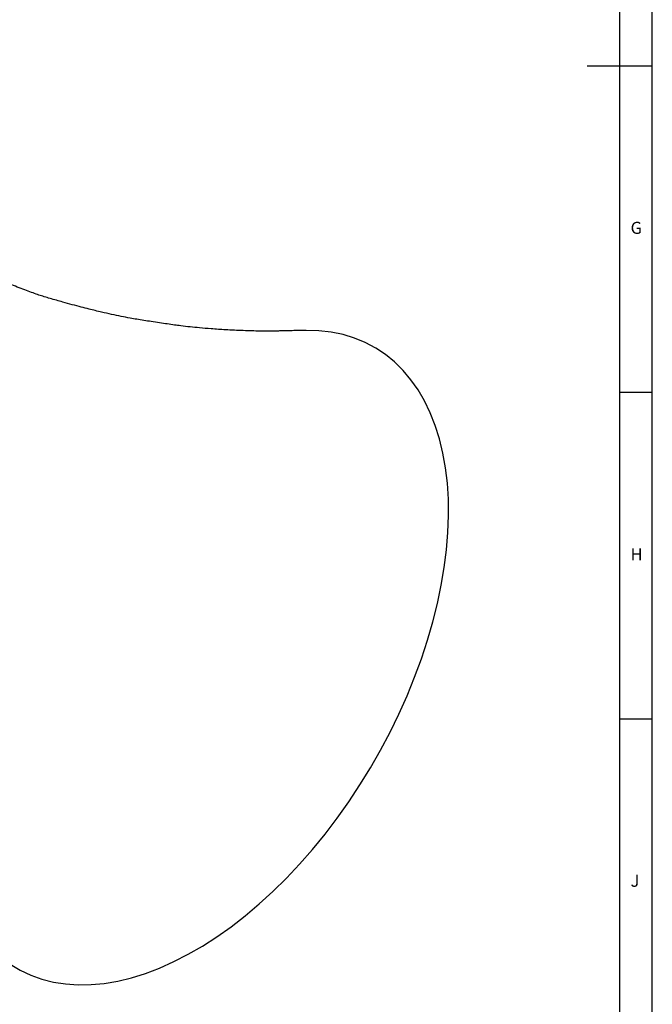
# Model space of a CAD drawing. Units: millimetres. Extents: x 5 to 836, y 5 to 589.
# Drawn here: x 739 to 836, y 153 to 304 of the extents above; entities that cross this region are included whole.
import ezdxf

# ---------------------------------------------------------------- set-up
doc = ezdxf.new("R2010")
doc.units = ezdxf.units.MM
doc.styles.add('SLDTEXTSTYLE0', font='GOTHIC.TTF', dxfattribs={"width": 0.913})

msp = doc.modelspace()

# ---------------------------------------------------------------- linework, layer by layer
at = {"color": 7, "linetype": 'Continuous', "lineweight": 25}
for p, q in [((836, 5), (836, 589)), ((831, 5), (831, 584)), ((836, 297), (826, 297)), ((836, 247), (831, 247)), ((831, 197), (836, 197))]:
    msp.add_line(p, q, dxfattribs=at)
at = {"color": 7, "linetype": 'Continuous', "lineweight": 25, "flags": 128}
msp.add_lwpolyline([(737.563125, 159.438005), (739.105437, 158.521974), (740.733779, 157.75926), (742.442935, 157.152308), (744.227429, 156.70306), (746.081546, 156.412957), (747.999346, 156.282927), (749.974686, 156.313387), (752.001238, 156.504239), (754.072511, 156.854872), (756.181869, 157.364163), (758.322557, 158.030481), (760.487715, 158.85169), (762.67041, 159.825161), (764.863649, 160.947775), (767.060406, 162.215936), (769.253645, 163.625581), (771.436339, 165.172196), (773.601498, 166.850826), (775.742185, 168.656093), (777.851544, 170.582216), (779.922817, 172.623023), (781.949369, 174.771978), (783.924709, 177.022197), (785.842509, 179.366472), (787.696625, 181.797293), (789.48112, 184.306874), (791.190275, 186.887175), (792.818617, 189.529932), (794.360929, 192.226679), (795.812271, 194.968777), (797.167994, 197.747442), (798.423754, 200.553774), (799.57553, 203.378783), (800.619632, 206.21342), (801.552715, 209.048604), (802.37179, 211.875254), (803.074233, 214.684314), (803.657795, 217.466788), (804.120607, 220.21376), (804.461184, 222.916434), (804.678438, 225.566149), (804.771671, 228.15442), (804.740585, 230.672954), (804.585279, 233.113685), (804.306252, 235.468794), (803.904397, 237.730736), (803.381, 239.892266), (802.73774, 241.946461), (801.976676, 243.886739), (801.100246, 245.706886), (800.111257, 247.40107), (799.012879, 248.963866), (797.808628, 250.390267), (796.502364, 251.675703), (795.098269, 252.816057), (793.600842, 253.807677), (792.01488, 254.647385), (790.345463, 255.332493), (788.597938, 255.860804), (786.777904, 256.230628), (784.89119, 256.440779), (782.94384, 256.490584), (782.801888, 256.487983)], dxfattribs=at)
at = {"color": 7, "linetype": 'Continuous', "lineweight": 25}
msp.add_open_spline([(782.880292, 256.489258), (782.884052, 256.489276), (782.891529, 256.489313), (782.829066, 256.48921), (782.719657, 256.489372), (782.572878, 256.489607), (782.350595, 256.489572), (781.830696, 256.48764), (781.055058, 256.477854), (780.142234, 256.457836), (779.353981, 256.437002), (778.675695, 256.418978), (778.094645, 256.406046), (777.575722, 256.398874), (776.824504, 256.396772), (775.837322, 256.407164), (774.601011, 256.435077), (772.797461, 256.490849), (770.784691, 256.583378), (768.565365, 256.73566), (766.66446, 256.893588), (765.09627, 257.045145), (763.904238, 257.182441), (762.772909, 257.334996), (761.68445, 257.493085), (760.473865, 257.67601), (759.201424, 257.866763), (758.045838, 258.042412), (756.9568, 258.217402), (755.882425, 258.406429), (754.608024, 258.655445), (753.123577, 258.969862), (751.416806, 259.348627), (749.902269, 259.708557), (748.475031, 260.078222), (747.13731, 260.442509), (745.812379, 260.811356), (744.632796, 261.138434), (743.679595, 261.408635), (742.777023, 261.677671), (742.00038, 261.926503), (741.104706, 262.237494), (740.099338, 262.60786), (738.961565, 263.043073), (737.663086, 263.547807), (736.38889, 264.06042), (735.249863, 264.544222), (734.139132, 265.036561), (733.0592, 265.523674), (732.066279, 265.969729), (731.375884, 266.276162), (731.113158, 266.395779), (730.991321, 266.45125)], degree=3, knots=[0, 0, 0, 0, 0.0027885416, 0.0055450984, 0.0075016086, 0.0095429216, 0.0118229262, 0.0161688449, 0.0301776746, 0.0429443628, 0.0550521278, 0.0670993766, 0.0795423644, 0.0927470527, 0.1101831959, 0.1342449661, 0.1585253536, 0.1833933686, 0.2372261784, 0.280411271, 0.3139663562, 0.3431725378, 0.3742773718, 0.3940179101, 0.4143509778, 0.4348769555, 0.4557238376, 0.4756194187, 0.4968677554, 0.5190540243, 0.5467745686, 0.5741263858, 0.6022074581, 0.6393090667, 0.6628858388, 0.6880635956, 0.7122974855, 0.7294942759, 0.7478151431, 0.7667468299, 0.7866747118, 0.8069317331, 0.8278143796, 0.8486398651, 0.8697192035, 0.899207947, 0.9234266582, 0.9430307234, 0.9635342787, 0.9818940959, 0.9916035449, 1, 1, 1, 1], dxfattribs=at)

# ---------------------------------------------------------------- texts
at = {"color": 7, "linetype": 'Continuous', "lineweight": 0, "char_height": 1.852083, "attachment_point": 1, "style": 'SLDTEXTSTYLE0'}
for s, insert in [('G', (832.666652, 273.146311)), ('H', (832.666652, 223.146311)), ('J', (832.666652, 173.146311))]:
    msp.add_mtext(s, dxfattribs=dict(at, insert=insert))

doc.saveas('drawing.dxf')
